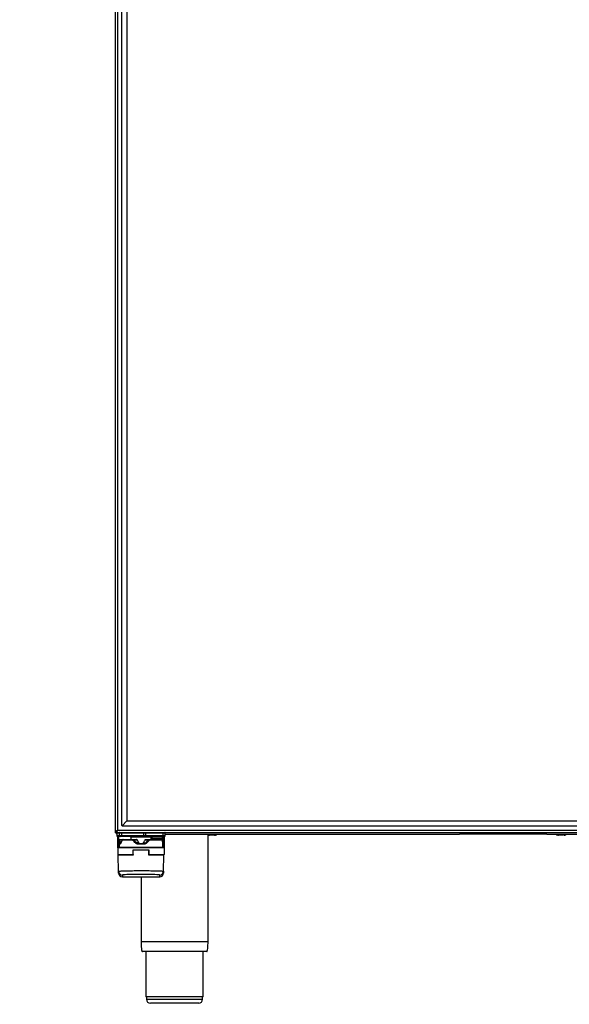
# Paper-space layout 'Sheet6' of a CAD drawing. Units: millimetres. Extents: x 0 to 378, y 0 to 261.
# Drawn here: x 124 to 167, y 86 to 162 of the extents above; entities that cross this region are included whole.
import ezdxf

# ---------------------------------------------------------------- set-up
doc = ezdxf.new("R2010")
doc.units = ezdxf.units.MM
doc.dimstyles.new('SLDDIMSTYLE5', dxfattribs={"dimtxt": 0.18, "dimasz": 3.302, "dimexe": 0, "dimexo": 0.0625, "dimgap": 0, "dimtad": 0, "dimtih": 1, "dimtoh": 1, "dimdec": 0, "dimrnd": 1e-09, "dimzin": 0, "dimdsep": 46, "dimtxsty": 'Standard', "dimblk1": 'NONE', "dimblk2": 'NONE', "dimsah": 1, "dimcen": 0.09, "dimadec": 0, "dimazin": 0, "dimtfac": 3.302, "dimtdec": 0, "dimtofl": 0, "dimtmove": 0, "dimatfit": 3, "dimldrblk": 'NONE', "dimfxl": 0, "dimfrac": 2, "dimtolj": 1, "dimtzin": 0, "dimarcsym": 0})

# ---------------------------------------------------------------- blocks, each defined once
blk = doc.blocks.new('_None')

psp = doc.layouts.new('Sheet6')

# ---------------------------------------------------------------- linework, layer by layer
at = {"color": 7, "linetype": 'Continuous', "lineweight": 25}
for p, q in [((131.597, 192.369), (131.597, 99.369)), ((131.771, 192.195), (131.771, 99.543)), ((132.097, 99.919), (132.097, 191.819)), ((132.497, 191.469), (132.497, 100.269)), ((132.122, 99.894), (132.497, 100.269)), ((132.497, 100.269), (190.897, 100.269)), ((131.707, 99.369), (131.707, 99.428)), ((131.771, 99.543), (191.624, 99.543)), ((132.097, 99.919), (132.122, 99.894)), ((132.122, 99.894), (132.147, 99.869)), ((191.247, 99.869), (132.147, 99.869)), ((131.605, 99.369), (131.597, 99.356)), ((131.597, 99.369), (131.597, 99.356)), ((131.597, 99.369), (131.697, 99.369)), ((131.704, 99.377), (131.697, 99.356)), ((131.704, 99.349), (131.717, 99.353)), ((131.704, 99.249), (131.716, 99.249)), ((131.707, 99.369), (191.687, 99.369)), ((131.716, 99.344), (131.726, 99.344)), ((131.716, 99.344), (131.716, 99.119)), ((131.726, 99.119), (131.716, 99.119)), ((131.726, 99.344), (131.919, 99.344)), ((131.726, 99.344), (131.726, 99.119)), ((131.919, 99.119), (131.726, 99.119)), ((131.775, 99.069), (131.766, 99.069)), ((131.968, 99.069), (131.775, 99.069)), ((131.797, 98.719), (131.797, 99.069)), ((131.847, 98.719), (131.797, 98.719)), ((131.797, 98.169), (131.797, 98.719)), ((131.85, 98.679), (131.847, 98.679)), ((131.847, 98.244), (131.847, 98.679)), ((131.85, 98.679), (131.85, 98.244)), ((131.891, 98.679), (131.85, 98.679)), ((131.891, 98.794), (131.867, 98.754)), ((131.867, 98.754), (131.87, 98.754)), ((131.893, 98.794), (131.87, 98.754)), ((131.87, 98.754), (131.911, 98.754)), ((131.893, 98.794), (131.891, 98.794)), ((131.891, 98.544), (131.891, 98.679)), ((131.938, 98.679), (131.891, 98.679)), ((131.934, 98.794), (131.893, 98.794)), ((131.911, 98.754), (131.934, 98.794)), ((131.919, 99.344), (132.117, 99.344)), ((131.919, 99.119), (131.919, 99.344)), ((132.117, 99.119), (131.919, 99.119)), ((131.934, 98.819), (131.936, 98.819)), ((131.936, 98.819), (131.978, 98.819)), ((131.938, 98.679), (131.938, 98.544)), ((131.989, 98.794), (131.951, 98.729)), ((132.117, 99.069), (131.968, 99.069)), ((131.978, 98.819), (131.99, 98.819)), ((131.99, 98.819), (132.196, 98.819)), ((132.117, 99.369), (132.117, 99.344)), ((132.117, 99.344), (133.792, 99.344)), ((132.117, 99.119), (132.117, 99.344)), ((133.792, 99.119), (132.117, 99.119)), ((132.117, 99.069), (132.117, 99.119)), ((133.792, 99.069), (132.117, 99.069)), ((132.907, 98.769), (132.153, 98.769)), ((132.196, 98.819), (132.927, 98.819)), ((132.797, 99.019), (132.797, 98.819)), ((132.927, 98.819), (133.241, 98.819)), ((133.314, 98.77), (133.057, 98.76)), ((133.792, 99.369), (133.792, 99.344)), ((133.792, 99.344), (133.792, 99.119)), ((133.792, 99.344), (133.931, 99.344)), ((133.792, 99.069), (133.792, 99.119)), ((133.931, 99.119), (133.792, 99.119)), ((133.924, 99.069), (133.792, 99.069)), ((134.138, 98.76), (133.88, 98.77)), ((135.3, 99.069), (133.924, 99.069)), ((133.931, 99.344), (133.931, 99.119)), ((133.931, 99.344), (135.307, 99.344)), ((135.307, 99.119), (133.931, 99.119)), ((133.954, 98.819), (134.267, 98.819)), ((134.189, 98.726), (134.015, 98.543)), ((134.267, 98.819), (135.185, 98.819)), ((135.233, 98.769), (134.287, 98.769)), ((134.392, 98.922), (134.392, 99.019)), ((134.393, 98.903), (134.392, 98.922)), ((134.392, 98.922), (134.445, 98.922)), ((134.445, 99.044), (134.445, 98.922)), ((134.446, 99.044), (134.445, 99.044)), ((134.445, 98.922), (134.445, 98.916)), ((135.27, 99.044), (134.446, 99.044)), ((135.247, 98.769), (135.272, 98.769)), ((135.27, 98.925), (135.27, 99.044)), ((135.27, 99.044), (135.296, 99.044)), ((135.27, 98.925), (135.296, 98.925)), ((135.295, 98.783), (135.312, 98.754)), ((135.296, 98.925), (135.296, 99.044)), ((135.297, 98.806), (135.297, 99.044)), ((135.297, 98.794), (135.297, 98.806)), ((135.429, 99.069), (135.3, 99.069)), ((135.3, 98.544), (135.3, 98.679)), ((135.332, 98.679), (135.3, 98.679)), ((135.302, 98.794), (135.325, 98.754)), ((135.304, 98.794), (135.302, 98.794)), ((135.304, 98.794), (135.327, 98.754)), ((135.307, 99.119), (135.307, 99.344)), ((135.307, 99.344), (135.479, 99.344)), ((135.479, 99.119), (135.307, 99.119)), ((135.312, 98.754), (135.325, 98.754)), ((135.325, 98.754), (135.327, 98.754)), ((135.332, 98.679), (135.332, 98.544)), ((135.345, 98.679), (135.332, 98.679)), ((135.345, 98.244), (135.345, 98.679)), ((135.347, 98.679), (135.345, 98.679)), ((135.397, 98.719), (135.347, 98.719)), ((135.347, 98.679), (135.347, 98.244)), ((135.397, 99.069), (135.397, 98.719)), ((135.397, 98.719), (135.397, 98.169)), ((135.479, 99.119), (135.479, 99.344)), ((135.479, 99.249), (158.297, 99.249)), ((138.797, 90.919), (138.797, 99.249)), ((138.999, 99.159), (138.987, 99.159)), ((139.141, 99.159), (139.118, 99.159)), ((139.207, 99.159), (139.141, 99.159)), ((165.097, 99.249), (158.297, 99.249)), ((165.097, 99.249), (193.297, 99.249)), ((131.797, 98.169), (131.797, 97.669)), ((135.397, 98.169), (131.797, 98.169)), ((131.847, 98.244), (131.85, 98.244)), ((131.847, 98.219), (135.347, 98.219)), ((131.85, 98.244), (131.895, 98.244)), ((131.85, 98.232), (131.851, 98.232)), ((131.891, 98.544), (131.938, 98.544)), ((131.895, 98.469), (131.894, 98.469)), ((131.895, 98.244), (131.895, 98.469)), ((131.898, 98.469), (131.895, 98.469)), ((131.895, 98.244), (131.898, 98.244)), ((131.898, 98.469), (131.898, 98.244)), ((131.964, 98.469), (131.898, 98.469)), ((131.898, 98.244), (135.297, 98.244)), ((131.944, 98.519), (131.945, 98.519)), ((131.945, 98.519), (131.948, 98.519)), ((131.948, 98.519), (132.012, 98.519)), ((132.987, 97.669), (132.987, 98.019)), ((132.987, 98.019), (134.207, 98.019)), ((132.991, 97.668), (132.997, 98.009)), ((134.198, 98.009), (132.997, 98.009)), ((133.406, 98.578), (133.227, 98.578)), ((133.84, 98.469), (133.355, 98.469)), ((133.362, 98.519), (133.833, 98.519)), ((133.788, 98.578), (133.968, 98.578)), ((134.203, 97.668), (134.198, 98.009)), ((134.207, 98.019), (134.207, 97.669)), ((135.296, 98.478), (135.297, 98.47)), ((135.297, 98.244), (135.297, 98.47)), ((135.297, 98.244), (135.299, 98.244)), ((135.299, 98.469), (135.298, 98.469)), ((135.299, 98.469), (135.299, 98.244)), ((135.328, 98.469), (135.299, 98.469)), ((135.299, 98.244), (135.345, 98.244)), ((135.3, 98.544), (135.332, 98.544)), ((135.344, 98.232), (135.344, 98.232)), ((135.345, 98.244), (135.347, 98.244)), ((135.397, 98.169), (135.397, 97.669)), ((131.797, 97.669), (132.987, 97.669)), ((131.829, 97.619), (131.829, 97.623)), ((131.851, 96.361), (131.829, 97.619)), ((132.941, 97.619), (131.829, 97.619)), ((132.987, 97.619), (132.939, 97.619)), ((132.987, 97.794), (132.993, 97.794)), ((134.202, 97.794), (134.207, 97.794)), ((134.207, 97.669), (135.397, 97.669)), ((134.253, 97.619), (134.207, 97.619)), ((135.366, 97.619), (134.253, 97.619)), ((135.344, 96.361), (135.366, 97.619)), ((135.366, 97.623), (135.366, 97.619)), ((131.853, 96.217), (131.851, 96.361)), ((135.344, 96.361), (135.341, 96.217)), ((132.146, 95.93), (135.049, 95.93)), ((132.151, 96.067), (132.153, 95.93)), ((132.153, 95.93), (135.042, 95.93)), ((133.597, 95.93), (133.597, 90.919)), ((135.042, 95.93), (135.044, 96.067)), ((133.972, 90.119), (133.972, 86.619)), ((138.422, 86.619), (138.422, 90.119)), ((138.422, 86.619), (133.972, 86.619)), ((134.022, 86.619), (134.022, 86.419)), ((138.372, 86.419), (138.372, 86.619)), ((138.072, 86.119), (134.322, 86.119))]:
    psp.add_line(p, q, dxfattribs=at)
at = {"color": 8, "linetype": 'Continuous', "lineweight": 25}
for p, q in [((131.847, 99.069), (131.847, 98.719)), ((131.847, 98.719), (131.847, 98.679)), ((131.847, 98.719), (131.853, 98.719)), ((132.135, 98.794), (131.989, 98.794)), ((134.392, 99.019), (132.797, 99.019)), ((134.394, 98.819), (134.393, 98.903)), ((135.24, 98.783), (135.272, 98.783)), ((135.287, 98.729), (135.263, 98.769)), ((135.296, 99.044), (135.297, 99.044)), ((135.302, 98.794), (135.297, 98.794)), ((135.302, 98.794), (135.298, 98.8)), ((135.342, 98.719), (135.347, 98.719)), ((135.347, 98.719), (135.347, 99.069)), ((135.347, 98.679), (135.347, 98.719)), ((131.847, 98.224), (131.847, 98.219)), ((131.938, 98.544), (132.015, 98.544)), ((135.288, 98.544), (135.3, 98.544)), ((135.347, 98.219), (135.347, 98.233)), ((134.022, 86.419), (138.372, 86.419))]:
    psp.add_line(p, q, dxfattribs=at)
at = {"color": 7, "linetype": 'Continuous', "lineweight": 25, "flags": 128}
for points in [[(131.968, 98.799), (131.969, 98.803), (131.969, 98.807), (131.97, 98.811), (131.972, 98.814), (131.973, 98.816), (131.975, 98.818), (131.977, 98.819), (131.978, 98.819)], [(135.27, 98.914), (135.275, 98.914), (135.28, 98.915), (135.284, 98.916), (135.288, 98.917), (135.291, 98.919), (135.294, 98.921), (135.295, 98.923), (135.296, 98.925)], [(135.272, 98.783), (135.277, 98.783), (135.282, 98.783), (135.286, 98.784), (135.29, 98.786), (135.293, 98.788), (135.295, 98.79), (135.297, 98.792), (135.297, 98.794)], [(135.304, 98.794), (135.3, 98.8), (135.298, 98.802)]]:
    psp.add_lwpolyline(points, dxfattribs=at)
at = {"color": 7, "linetype": 'Continuous', "lineweight": 25}
for centre, radius, start, end in [((131.817, 99.469), 0.22, 211.57825, 238.40523), ((131.741, 99.344), 0.025, 90, 180), ((131.766, 99.119), 0.05, 180, 270), ((131.75, 99.344), 0.0249, 90.28153, 180.27879), ((131.775, 99.119), 0.0498, 179.72121, 269.71847), ((131.997, 98.679), 0.15, 150, 180), ((132, 98.679), 0.15, 150.03381, 180.00194), ((131.934, 98.769), 0.05, 90, 150), ((131.936, 98.769), 0.0499, 90.01352, 150.04845), ((132.189, 99.16), 0.492, 235.60616, 241.16223), ((131.944, 99.344), 0.0249, 90.28153, 180.27879), ((131.969, 99.119), 0.0498, 179.72121, 269.71847), ((132.109, 98.8), 0.12, 170.98162, 182.984), ((132.747, 99.019), 0.05, 0, 90), ((133.836, 99.107), 0.0958, 336.80414, 7.34958), ((133.883, 99.35), 0.0479, 352.65042, 23.19586), ((134.436, 98.841), 0.0757, 82.99391, 124.57031), ((134.322, 99.045), 0.122, 359.61344, 11.39174), ((134.325, 99.05), 0.121, 357.04181, 8.93922), ((135.149, 99.05), 0.121, 357.04181, 8.93922), ((135.701, 98.926), 0.431, 180.15065, 181.69115), ((135.272, 98.794), 0.025, 270.00018, 0.00018), ((135.543, 98.78), 0.271, 179.49418, 182.32973), ((135.265, 98.776), 0.0521, 294.73932, 334.60914), ((135.321, 99.044), 0.025, 90.01998, 180.01997), ((135.322, 99.044), 0.025, 90, 180), ((135.212, 99.107), 0.0958, 336.80414, 7.34958), ((135.259, 99.35), 0.0479, 352.65042, 23.19586), ((135.195, 98.679), 0.15, 359.99806, 29.96619), ((135.197, 98.679), 0.15, 0, 30), ((135.429, 99.119), 0.05, 270, 0), ((135.454, 99.344), 0.025, 0, 90), ((131.847, 98.169), 0.05, 90, 180), ((131.872, 98.244), 0.025, 180, 270), ((131.875, 98.244), 0.025, 179.96426, 269.96421), ((131.944, 98.469), 0.05, 90.03579, 180.03574), ((131.945, 98.469), 0.05, 90.03579, 180.03574), ((131.92, 98.244), 0.025, 179.96426, 269.96421), ((131.948, 98.469), 0.05, 90.00371, 180.00371), ((131.923, 98.244), 0.025, 179.99629, 269.99629), ((135.272, 98.244), 0.025, 270.00371, 0.00371), ((135.274, 98.244), 0.025, 270.03579, 0.03574), ((135.278, 98.469), 0.05, 359.96426, 89.96421), ((135.32, 98.244), 0.025, 270.03579, 0.03574), ((135.322, 98.244), 0.025, 270, 0), ((135.347, 98.169), 0.05, 0, 90), ((131.847, 97.669), 0.05, 180, 270), ((135.347, 97.669), 0.05, 270, 0), ((132.151, 96.367), 0.3, 181.01706, 270.01847), ((135.044, 96.367), 0.3, 269.98153, 358.98294), ((134.322, 86.419), 0.3, 180, 270), ((138.072, 86.419), 0.3, 270, 0)]:
    psp.add_arc(centre, radius, start, end, dxfattribs=at)
at = {"color": 8, "linetype": 'Continuous', "lineweight": 25}
psp.add_arc((135.249, 98.469), 0.0501, 359.99835, 24.62895, dxfattribs=at)
at = {"color": 7, "linetype": 'Continuous', "lineweight": 25}
for centre, major_axis, ratio, start_param, end_param in [((132.041, 98.679), (0.15, 0), 0.997822, 2.617994, 3.141593), ((131.977, 98.769), (0.0437, 0.0261), 0.974788, 1.020502, 2.067699), ((131.977, 98.769), (0.044, -0.0238), 0.498947, 2.035992, 3.08319), ((132.038, 98.679), (0.1, 0), 0.996117, 2.617994, 3.141593), ((131.992, 98.794), (0.0505, -0.0125), 0.012204, 4.228529, 4.663233), ((135.198, 98.679), (0.102, 0), 0.97953, 0, 0.523599), ((135.18, 98.679), (0.152, 0), 0.986665, 0, 0.523599), ((131.894, 98.544), (0, 0.075), 0.050202, 1.570796, 3.141593), ((131.944, 98.544), (0, 0.025), 0.256024, 1.570796, 3.141593), ((135.328, 98.544), (0, 0.075), 0.054628, 3.141593, 4.712389), ((132.153, 96.23), (0.214, 0.215), 0.976983, 2.383822, 3.937176), ((133.597, 96.067), (1.447, 0), 0.034921, 0.216239, 2.941729), ((135.042, 96.23), (-0.214, 0.215), 0.976983, 2.34601, 3.899363)]:
    psp.add_ellipse(centre, major_axis=major_axis, ratio=ratio, start_param=start_param, end_param=end_param, dxfattribs=at)
at = {"color": 8, "linetype": 'Continuous', "lineweight": 25}
for start_param, end_param in [(2.941729, 3.142202), (6.282576, 6.499424)]:
    psp.add_ellipse((133.597, 96.067), major_axis=(1.447, 0), ratio=0.034921, start_param=start_param, end_param=end_param, dxfattribs=at)
at = {"color": 7, "linetype": 'Continuous', "lineweight": 25}
for points, knots in [([(131.771, 99.543), (131.748, 99.528), (131.726, 99.514), (131.684, 99.485), (131.664, 99.47), (131.632, 99.442), (131.619, 99.427), (131.602, 99.398), (131.597, 99.384), (131.597, 99.369)], [0, 0, 0, 0, 0.25, 0.25, 0.5, 0.5, 0.75, 0.75, 1, 1, 1, 1]), ([(131.771, 99.543), (131.752, 99.514), (131.733, 99.485), (131.705, 99.427), (131.697, 99.398), (131.697, 99.369)], [0, 0, 0, 0, 0.5, 0.5, 1, 1, 1, 1]), ([(131.707, 99.369), (131.71, 99.369), (131.713, 99.37), (131.718, 99.375), (131.721, 99.378), (131.726, 99.387), (131.729, 99.392), (131.734, 99.405), (131.737, 99.412), (131.744, 99.436), (131.75, 99.455), (131.76, 99.497), (131.766, 99.52), (131.771, 99.543)], [0, 0, 0, 0, 0.125, 0.125, 0.25, 0.25, 0.375, 0.375, 0.5, 0.5, 0.75, 0.75, 1, 1, 1, 1]), ([(131.737, 99.488), (131.737, 99.489), (131.744, 99.495), (131.755, 99.514), (131.766, 99.533), (131.771, 99.543)], [0, 0, 0, 0, 0.0735216, 0.5367608, 1, 1, 1, 1]), ([(132.099, 98.746), (132.098, 98.745), (132.064, 98.674), (132.038, 98.604), (132.013, 98.535)], [0, 0, 0, 0, 0.0235038, 1, 1, 1, 1]), ([(132.1, 98.726), (132.082, 98.686), (132.054, 98.625), (132.03, 98.564), (132.022, 98.543)], [0, 0, 0, 0, 0.657385, 1, 1, 1, 1]), ([(132.099, 98.746), (132.098, 98.744), (132.095, 98.738), (132.098, 98.73), (132.1, 98.726)], [0, 0, 0, 0, 0.386586, 1, 1, 1, 1]), ([(132.205, 98.819), (132.199, 98.819), (132.185, 98.82), (132.152, 98.811), (132.122, 98.787), (132.105, 98.761), (132.099, 98.747), (132.099, 98.747)], [0, 0, 0, 0, 0.1741635, 0.3876421, 0.6682812, 0.9928214, 1, 1, 1, 1]), ([(132.153, 98.769), (132.147, 98.768), (132.133, 98.767), (132.115, 98.752), (132.104, 98.733), (132.1, 98.726)], [0, 0, 0, 0, 0.27762, 0.698026, 1, 1, 1, 1]), ([(133.005, 98.726), (132.993, 98.736), (132.973, 98.754), (132.939, 98.767), (132.918, 98.768), (132.907, 98.769)], [0, 0, 0, 0, 0.427604, 0.696789, 1, 1, 1, 1]), ([(132.927, 98.819), (132.927, 98.819), (132.942, 98.819), (132.976, 98.815), (133.021, 98.794), (133.047, 98.771), (133.057, 98.76), (133.057, 98.76)], [0, 0, 0, 0, 0.0000389, 0.3019931, 0.722569, 0.9999611, 1, 1, 1, 1]), ([(133.18, 98.543), (133.18, 98.543), (133.141, 98.583), (133.082, 98.644), (133.025, 98.705), (133.005, 98.726)], [0, 0, 0, 0, 0.000275, 0.657479, 1, 1, 1, 1]), ([(133.057, 98.76), (133.076, 98.74), (133.132, 98.679), (133.189, 98.618), (133.227, 98.578), (133.227, 98.578)], [0, 0, 0, 0, 0.342615, 0.999976, 1, 1, 1, 1]), ([(133.314, 98.77), (133.314, 98.77), (133.31, 98.779), (133.299, 98.795), (133.275, 98.813), (133.255, 98.819), (133.243, 98.819), (133.241, 98.819), (133.241, 98.819)], [0, 0, 0, 0, 0.000061, 0.30522, 0.610355, 0.915983, 0.999939, 1, 1, 1, 1]), ([(133.406, 98.578), (133.406, 98.578), (133.394, 98.603), (133.363, 98.668), (133.332, 98.732), (133.314, 98.77)], [0, 0, 0, 0, 0.000028, 0.401456, 1, 1, 1, 1]), ([(133.88, 98.77), (133.868, 98.744), (133.838, 98.68), (133.807, 98.616), (133.788, 98.578), (133.788, 98.578)], [0, 0, 0, 0, 0.401456, 0.999972, 1, 1, 1, 1]), ([(133.954, 98.819), (133.954, 98.819), (133.945, 98.819), (133.927, 98.816), (133.902, 98.801), (133.888, 98.784), (133.882, 98.773), (133.88, 98.77), (133.88, 98.77)], [0, 0, 0, 0, 0.000061, 0.302834, 0.604782, 0.909226, 0.999939, 1, 1, 1, 1]), ([(133.968, 98.578), (133.968, 98.578), (133.988, 98.599), (134.045, 98.659), (134.101, 98.72), (134.138, 98.76)], [0, 0, 0, 0, 0.000024, 0.342615, 1, 1, 1, 1]), ([(134.138, 98.76), (134.138, 98.76), (134.148, 98.772), (134.176, 98.795), (134.221, 98.815), (134.254, 98.819), (134.267, 98.819), (134.267, 98.819)], [0, 0, 0, 0, 0.000039, 0.303689, 0.723466, 0.999961, 1, 1, 1, 1]), ([(134.287, 98.769), (134.278, 98.768), (134.253, 98.767), (134.218, 98.752), (134.198, 98.733), (134.189, 98.726)], [0, 0, 0, 0, 0.277624, 0.698035, 1, 1, 1, 1]), ([(134.392, 99.019), (134.392, 99.019), (134.392, 99.02), (134.392, 99.02), (134.393, 99.021), (134.393, 99.023), (134.393, 99.027), (134.394, 99.031), (134.397, 99.039), (134.403, 99.05), (134.416, 99.061), (134.429, 99.067), (134.438, 99.069), (134.442, 99.069)], [0, 0, 0, 0, 0.0056263, 0.0143326, 0.0266292, 0.0495336, 0.0925182, 0.1754512, 0.2101574, 0.4568134, 0.6729649, 0.8321105, 1, 1, 1, 1]), ([(134.392, 99.019), (134.392, 99.019), (134.392, 99.019), (134.393, 99.02), (134.393, 99.02), (134.393, 99.021), (134.394, 99.023), (134.395, 99.025), (134.398, 99.029), (134.405, 99.035), (134.418, 99.04), (134.431, 99.043), (134.44, 99.044), (134.445, 99.044)], [0, 0, 0, 0, 0.005605, 0.013975, 0.026115, 0.048862, 0.091833, 0.175536, 0.204999, 0.456755, 0.672691, 0.831799, 1, 1, 1, 1]), ([(134.445, 98.922), (134.59, 98.923), (134.865, 98.924), (135.14, 98.925), (135.27, 98.925)], [0, 0, 0, 0, 0.529564, 1, 1, 1, 1]), ([(134.445, 98.916), (134.59, 98.916), (134.865, 98.915), (135.14, 98.914), (135.27, 98.914)], [0, 0, 0, 0, 0.52859, 1, 1, 1, 1]), ([(135.261, 98.723), (135.259, 98.736), (135.253, 98.764), (135.238, 98.796), (135.212, 98.814), (135.196, 98.819), (135.188, 98.819), (135.186, 98.819), (135.185, 98.819), (135.185, 98.819), (135.185, 98.819), (135.185, 98.819), (135.185, 98.819), (135.185, 98.819)], [0, 0, 0, 0, 0.305594, 0.651364, 0.841029, 0.957436, 0.982385, 0.994883, 0.998219, 0.999943, 0.999975, 0.999992, 1, 1, 1, 1]), ([(135.259, 98.726), (135.256, 98.736), (135.251, 98.754), (135.242, 98.767), (135.236, 98.768), (135.233, 98.769)], [0, 0, 0, 0, 0.427604, 0.696789, 1, 1, 1, 1]), ([(135.288, 98.543), (135.288, 98.543), (135.283, 98.583), (135.275, 98.644), (135.263, 98.705), (135.259, 98.726)], [0, 0, 0, 0, 0.000275, 0.657479, 1, 1, 1, 1]), ([(135.272, 98.783), (135.272, 98.807), (135.272, 98.851), (135.271, 98.894), (135.27, 98.914)], [0, 0, 0, 0, 0.559998, 1, 1, 1, 1]), ([(138.797, 99.182), (138.806, 99.179), (138.839, 99.17), (138.873, 99.169), (138.897, 99.169)], [0, 0, 0, 0, 0.269878, 1, 1, 1, 1]), ([(139.297, 99.169), (139.322, 99.17), (139.37, 99.172), (139.427, 99.186), (139.464, 99.204), (139.483, 99.218), (139.493, 99.231), (139.497, 99.242), (139.497, 99.247), (139.497, 99.249)], [0, 0, 0, 0, 0.321366, 0.626517, 0.752574, 0.854663, 0.934535, 0.968478, 1, 1, 1, 1]), ([(165.797, 99.249), (165.798, 99.247), (165.798, 99.242), (165.802, 99.231), (165.812, 99.218), (165.831, 99.204), (165.869, 99.186), (165.926, 99.172), (165.975, 99.17), (165.999, 99.169)], [0, 0, 0, 0, 0.034227, 0.070565, 0.153856, 0.257398, 0.383231, 0.684477, 1, 1, 1, 1]), ([(166.362, 99.169), (166.348, 99.169), (166.318, 99.169), (166.248, 99.169), (166.168, 99.169), (166.093, 99.169), (166.034, 99.169), (165.997, 99.169), (165.999, 99.169), (165.999, 99.169)], [0, 0, 0, 0, 0.124231, 0.270193, 0.416154, 0.562116, 0.708077, 0.854039, 1, 1, 1, 1]), ([(166.395, 99.169), (166.42, 99.17), (166.469, 99.172), (166.526, 99.186), (166.563, 99.204), (166.583, 99.218), (166.593, 99.231), (166.597, 99.242), (166.597, 99.247), (166.597, 99.249)], [0, 0, 0, 0, 0.315523, 0.616769, 0.742602, 0.846144, 0.929435, 0.965773, 1, 1, 1, 1]), ([(132.022, 98.543), (132.014, 98.525), (132, 98.494), (131.98, 98.473), (131.969, 98.47), (131.964, 98.469)], [0, 0, 0, 0, 0.426724, 0.743562, 1, 1, 1, 1]), ([(131.964, 98.469), (131.965, 98.476), (131.966, 98.489), (131.977, 98.505), (131.993, 98.517), (132.006, 98.518), (132.012, 98.519)], [0, 0, 0, 0, 0.25, 0.5, 0.75, 1, 1, 1, 1]), ([(132.022, 98.561), (132.02, 98.557), (132.014, 98.539), (132.005, 98.523), (131.995, 98.514), (131.998, 98.515), (131.998, 98.515)], [0, 0, 0, 0, 0.1335757, 0.6184404, 0.974714, 1, 1, 1, 1]), ([(132.997, 98.009), (132.997, 98.01), (132.997, 98.012), (132.997, 98.015), (132.997, 98.017), (132.997, 98.019), (132.997, 98.019), (132.997, 98.019)], [0, 0, 0, 0, 0.196185, 0.392237, 0.592221, 0.802842, 1, 1, 1, 1]), ([(133.355, 98.469), (133.327, 98.472), (133.278, 98.477), (133.219, 98.507), (133.192, 98.532), (133.18, 98.543)], [0, 0, 0, 0, 0.426721, 0.748293, 1, 1, 1, 1]), ([(133.227, 98.578), (133.227, 98.578), (133.236, 98.568), (133.262, 98.546), (133.308, 98.524), (133.345, 98.519), (133.362, 98.519), (133.362, 98.519)], [0, 0, 0, 0, 0.0000393, 0.2543638, 0.6773273, 0.9999607, 1, 1, 1, 1]), ([(133.476, 98.519), (133.476, 98.519), (133.47, 98.519), (133.458, 98.521), (133.437, 98.533), (133.42, 98.553), (133.41, 98.57), (133.406, 98.578), (133.406, 98.578)], [0, 0, 0, 0, 0.000062, 0.186399, 0.386109, 0.733237, 0.999938, 1, 1, 1, 1]), ([(133.788, 98.578), (133.788, 98.578), (133.781, 98.562), (133.767, 98.541), (133.741, 98.523), (133.727, 98.519), (133.72, 98.519), (133.719, 98.519), (133.719, 98.519)], [0, 0, 0, 0, 0.000063, 0.546029, 0.769257, 0.975434, 0.999937, 1, 1, 1, 1]), ([(133.833, 98.519), (133.833, 98.519), (133.846, 98.519), (133.88, 98.523), (133.927, 98.542), (133.956, 98.566), (133.968, 98.578), (133.968, 98.578)], [0, 0, 0, 0, 0.000039, 0.254279, 0.671919, 0.999961, 1, 1, 1, 1]), ([(133.833, 98.519), (133.834, 98.518), (133.836, 98.517), (133.838, 98.505), (133.84, 98.489), (133.84, 98.476), (133.84, 98.469)], [0, 0, 0, 0, 0.25, 0.5, 0.75, 1, 1, 1, 1]), ([(134.015, 98.543), (133.994, 98.525), (133.957, 98.494), (133.894, 98.473), (133.857, 98.47), (133.84, 98.469)], [0, 0, 0, 0, 0.426724, 0.743562, 1, 1, 1, 1]), ([(134.197, 98.019), (134.197, 98.019), (134.197, 98.019), (134.197, 98.017), (134.197, 98.014), (134.197, 98.011), (134.197, 98.01), (134.198, 98.009)], [0, 0, 0, 0, 0.2291478, 0.4585698, 0.6797801, 0.8875512, 1, 1, 1, 1]), ([(135.297, 98.47), (135.297, 98.472), (135.296, 98.478), (135.292, 98.502), (135.289, 98.532), (135.288, 98.543)], [0, 0, 0, 0, 0.228948, 0.712198, 1, 1, 1, 1]), ([(135.298, 98.469), (135.298, 98.469), (135.297, 98.469), (135.297, 98.47), (135.297, 98.47)], [0, 0, 0, 0, 0.0002765, 1, 1, 1, 1]), ([(132.96, 97.623), (132.958, 97.622), (132.952, 97.619), (132.946, 97.619), (132.941, 97.619)], [0, 0, 0, 0, 0.318032, 1, 1, 1, 1]), ([(132.987, 97.669), (132.987, 97.664), (132.987, 97.654), (132.987, 97.64), (132.987, 97.629), (132.987, 97.625), (132.987, 97.623)], [0, 0, 0, 0, 0.244685, 0.506608, 0.776891, 1, 1, 1, 1]), ([(132.991, 97.668), (132.991, 97.663), (132.991, 97.656), (132.988, 97.651), (132.987, 97.651)], [0, 0, 0, 0, 0.881958, 1, 1, 1, 1]), ([(134.207, 97.652), (134.206, 97.655), (134.204, 97.66), (134.204, 97.666), (134.203, 97.668)], [0, 0, 0, 0, 0.622862, 1, 1, 1, 1]), ([(134.207, 97.624), (134.207, 97.624), (134.207, 97.627), (134.207, 97.638), (134.207, 97.653), (134.207, 97.664), (134.207, 97.669)], [0, 0, 0, 0, 0.145528, 0.452999, 0.74316, 1, 1, 1, 1]), ([(134.253, 97.619), (134.247, 97.619), (134.241, 97.619), (134.235, 97.623), (134.235, 97.623)], [0, 0, 0, 0, 0.937694, 1, 1, 1, 1]), ([(131.851, 96.361), (131.855, 96.364), (131.865, 96.37), (131.941, 96.378), (132.061, 96.386), (132.225, 96.393), (132.429, 96.399), (132.665, 96.404), (132.929, 96.408), (133.209, 96.411), (133.503, 96.412), (133.798, 96.412), (134.089, 96.41), (134.363, 96.407), (134.618, 96.403), (134.842, 96.397), (135.033, 96.391), (135.182, 96.383), (135.286, 96.375), (135.337, 96.368), (135.342, 96.363), (135.344, 96.361)], [0, 0, 0, 0, 0.052941, 0.107417, 0.160358, 0.214835, 0.26776, 0.322222, 0.375127, 0.429567, 0.482452, 0.536872, 0.589747, 0.644156, 0.697037, 0.75145, 0.804348, 0.858778, 0.911697, 0.96615, 1, 1, 1, 1]), ([(133.597, 90.919), (133.601, 90.73), (133.606, 90.48), (133.645, 90.218), (133.673, 90.141), (133.687, 90.124), (133.694, 90.12), (133.697, 90.119), (133.698, 90.119)], [0, 0, 0, 0, 0.689892, 0.911465, 0.969347, 0.986933, 0.993803, 1, 1, 1, 1]), ([(133.597, 90.919), (133.601, 90.73), (133.606, 90.48), (133.645, 90.218), (133.672, 90.141), (133.686, 90.124), (133.693, 90.12), (133.696, 90.119), (133.697, 90.119)], [0, 0, 0, 0, 0.692621, 0.914358, 0.971442, 0.988174, 0.994463, 1, 1, 1, 1]), ([(138.696, 90.119), (138.698, 90.119), (138.701, 90.12), (138.708, 90.124), (138.722, 90.141), (138.749, 90.218), (138.789, 90.48), (138.794, 90.73), (138.797, 90.919)], [0, 0, 0, 0, 0.006197, 0.013067, 0.030653, 0.088535, 0.310108, 1, 1, 1, 1]), ([(138.697, 90.119), (138.699, 90.119), (138.702, 90.12), (138.709, 90.124), (138.723, 90.141), (138.75, 90.218), (138.789, 90.48), (138.794, 90.73), (138.797, 90.919)], [0, 0, 0, 0, 0.005537, 0.011826, 0.028558, 0.085642, 0.307379, 1, 1, 1, 1])]:
    psp.add_open_spline(points, degree=3, knots=knots, dxfattribs=at)
for points in [[(132.196, 98.819), (132.19, 98.818), (132.179, 98.817), (132.165, 98.805), (132.155, 98.789), (132.154, 98.776), (132.153, 98.769)], [(132.927, 98.819), (132.925, 98.818), (132.92, 98.817), (132.913, 98.805), (132.908, 98.789), (132.907, 98.776), (132.907, 98.769)], [(133.057, 98.76), (133.054, 98.76), (133.048, 98.759), (133.035, 98.751), (133.019, 98.739), (133.01, 98.73), (133.005, 98.726)], [(134.138, 98.76), (134.141, 98.76), (134.146, 98.759), (134.16, 98.751), (134.175, 98.739), (134.185, 98.73), (134.189, 98.726)], [(134.267, 98.819), (134.27, 98.818), (134.275, 98.817), (134.282, 98.805), (134.287, 98.789), (134.287, 98.776), (134.287, 98.769)], [(135.185, 98.819), (135.191, 98.818), (135.204, 98.817), (135.22, 98.805), (135.231, 98.789), (135.232, 98.776), (135.233, 98.769)], [(139.176, 99.169), (139.151, 99.169), (139.101, 99.169), (139.021, 99.169), (138.955, 99.169), (138.907, 99.169), (138.901, 99.169), (138.897, 99.169)], [(139.297, 99.169), (139.295, 99.169), (139.289, 99.169), (139.245, 99.169), (139.199, 99.169), (139.176, 99.169)], [(133.227, 98.578), (133.225, 98.577), (133.221, 98.576), (133.208, 98.568), (133.194, 98.557), (133.184, 98.547), (133.18, 98.543)], [(133.362, 98.519), (133.361, 98.518), (133.359, 98.517), (133.356, 98.505), (133.355, 98.489), (133.355, 98.476), (133.355, 98.469)], [(133.968, 98.578), (133.97, 98.577), (133.974, 98.576), (133.986, 98.568), (134.001, 98.557), (134.01, 98.548), (134.015, 98.543)], [(136.197, 90.119), (136.034, 90.119), (135.706, 90.119), (135.234, 90.119), (134.799, 90.119), (134.418, 90.119), (134.105, 90.119), (133.874, 90.119), (133.725, 90.119), (133.707, 90.119), (133.697, 90.119)], [(138.697, 90.119), (138.688, 90.119), (138.669, 90.119), (138.521, 90.119), (138.29, 90.119), (137.976, 90.119), (137.595, 90.119), (137.16, 90.119), (136.688, 90.119), (136.361, 90.119), (136.197, 90.119)]]:
    psp.add_open_spline(points, degree=3, dxfattribs=at)
at = {"color": 8, "linetype": 'Continuous', "lineweight": 25}
for points, knots in [([(134.445, 98.916), (134.445, 98.903), (134.445, 98.877), (134.446, 98.845), (134.446, 98.826), (134.446, 98.819)], [0, 0, 0, 0, 0.397942, 0.795885, 1, 1, 1, 1]), ([(135.297, 98.806), (135.297, 98.826), (135.297, 98.866), (135.296, 98.906), (135.296, 98.925)], [0, 0, 0, 0, 0.517736, 1, 1, 1, 1]), ([(132.023, 98.56), (132.022, 98.559), (132.019, 98.554), (132.021, 98.548), (132.022, 98.543)], [0, 0, 0, 0, 0.249906, 1, 1, 1, 1])]:
    psp.add_open_spline(points, degree=3, knots=knots, dxfattribs=at)
for points in [[(133.597, 90.919), (133.607, 90.919), (133.626, 90.919), (133.781, 90.919), (134.021, 90.919), (134.347, 90.919), (134.744, 90.919), (135.196, 90.919), (135.687, 90.919), (136.027, 90.919), (136.197, 90.919)], [(136.197, 90.919), (136.367, 90.919), (136.708, 90.919), (137.199, 90.919), (137.651, 90.919), (138.048, 90.919), (138.373, 90.919), (138.614, 90.919), (138.768, 90.919), (138.788, 90.919), (138.797, 90.919)]]:
    psp.add_open_spline(points, degree=3, dxfattribs=at)

# ---------------------------------------------------------------- leaders
at = {"color": 7, "linetype": 'Continuous', "lineweight": 0, "has_arrowhead": 0}
psp.add_leader([(205.434, 92.069), (0, 0)], dimstyle='SLDDIMSTYLE5', dxfattribs=at)

doc.saveas('drawing.dxf')
